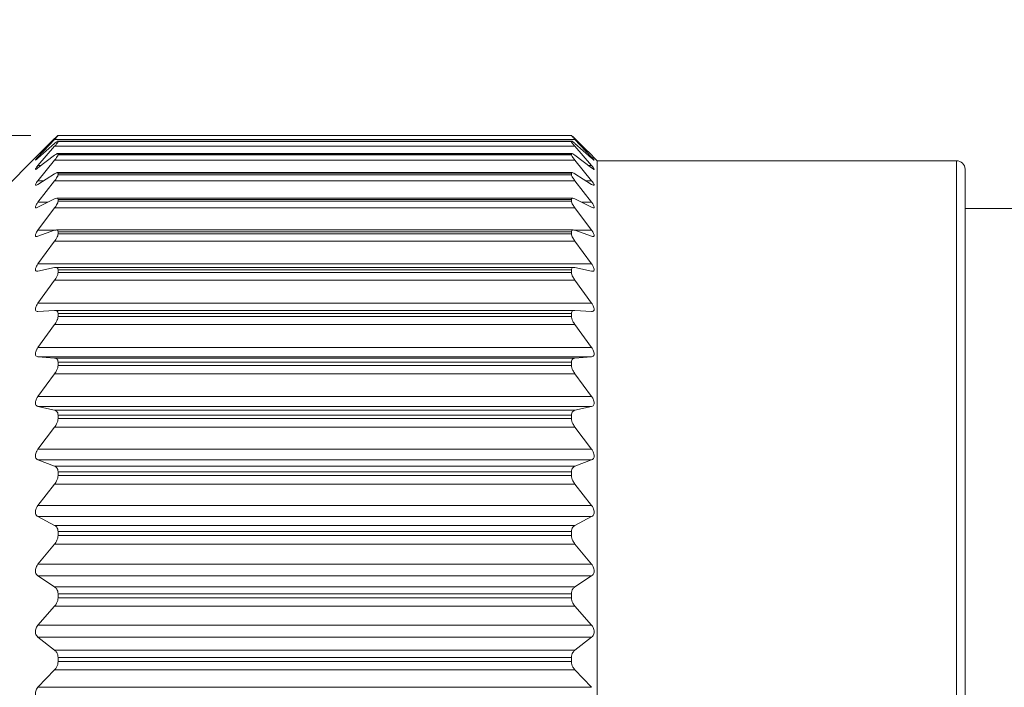
# Model space of a CAD drawing. Units: inches. Extents: x 0.4 to 16.6, y 0.2 to 10.8.
# Drawn here: x 7.4 to 9.2, y 7.2 to 8.4 of the extents above; entities that cross this region are included whole.
import ezdxf

# ---------------------------------------------------------------- set-up
doc = ezdxf.new("R2010")
doc.units = ezdxf.units.IN
doc.header["$MEASUREMENT"] = 0
doc.styles.add('SLDTEXTSTYLE0', font='TXT', dxfattribs={"width": 0.75})
doc.dimstyles.new('SLDDIMSTYLE0', dxfattribs={"dimtxt": 0.166667, "dimasz": 0.156, "dimexe": 0, "dimexo": 0.0625, "dimgap": 0.041667, "dimtad": 0, "dimtih": 1, "dimtoh": 1, "dimdec": 1, "dimlfac": 0.5, "dimrnd": 1e-09, "dimzin": 12, "dimdsep": 46, "dimtxsty": 'SLDTEXTSTYLE0', "dimsah": 1, "dimcen": 0.09, "dimadec": 0, "dimazin": 3, "dimtfac": 1, "dimtdec": 1, "dimtofl": 0, "dimtmove": 0, "dimatfit": 3, "dimfxl": 0, "dimfrac": 2, "dimtolj": 1, "dimtzin": 12, "dimarcsym": 0})
doc.dimstyles.new('SLDDIMSTYLE1', dxfattribs={"dimtxt": 0.166667, "dimasz": 0.156, "dimexe": 0, "dimexo": 0.0625, "dimgap": 0.041667, "dimtad": 0, "dimtih": 1, "dimtoh": 1, "dimdec": 1, "dimlfac": 0.5, "dimrnd": 1e-09, "dimzin": 12, "dimdsep": 46, "dimtxsty": 'SLDTEXTSTYLE0', "dimsah": 1, "dimcen": 0.09, "dimadec": 0, "dimazin": 3, "dimtfac": 1, "dimtdec": 1, "dimtofl": 0, "dimtmove": 0, "dimatfit": 3, "dimfxl": 0, "dimfrac": 2, "dimtolj": 1, "dimtzin": 12, "dimarcsym": 0})

# ---------------------------------------------------------------- blocks, each defined once
blk = doc.blocks.new('_D')
at = {"color": 7, "linetype": 'Continuous', "lineweight": 0}
for p, q in [((10.5852, 9.2277), (10.5514, 9.2277)), ((10.5514, 9.2277), (10.5514, 8.9629)), ((10.916, 9.2277), (10.9498, 9.2277)), ((10.9498, 9.2277), (10.9498, 8.9629)), ((7.0651, 7.6858), (7.0651, 9.1092)), ((14.5711, 7.8766), (14.5711, 9.1092)), ((7.0651, 8.9842), (10.4308, 8.9842)), ((14.5711, 8.9842), (11.0704, 8.9842)), ((10.5514, 8.9629), (10.5852, 8.9629)), ((10.9498, 8.9629), (10.916, 8.9629))]:
    blk.add_line(p, q, dxfattribs=at)
for points in [[(7.0651, 8.9842), (7.2211, 8.9582), (7.2211, 9.0102)], [(14.5711, 8.9842), (14.4151, 9.0102), (14.4151, 8.9582)]]:
    blk.add_solid(points, dxfattribs=at)
at = {"color": 7, "linetype": 'Continuous', "lineweight": 0, "char_height": 0.16667, "attachment_point": 1, "style": 'SLDTEXTSTYLE0'}
for s, insert in [('95', (10.6274, 9.1778)), ('3.8', (10.5967, 8.9218))]:
    blk.add_mtext(s, dxfattribs=dict(at, insert=insert))
blk = doc.blocks.new('_D_1')
at = {"color": 7, "linetype": 'Continuous', "lineweight": 0}
for p, q in [((7.372, 8.208), (6.3488, 8.208)), ((6.4738, 8.208), (6.4738, 7.4952)), ((6.3084, 7.4614), (6.2746, 7.4614)), ((6.2746, 7.4614), (6.2746, 7.1965)), ((6.6392, 7.4614), (6.6729, 7.4614)), ((6.6729, 7.4614), (6.6729, 7.1965)), ((6.2746, 7.1965), (6.3084, 7.1965)), ((6.6729, 7.1965), (6.6392, 7.1965)), ((6.4738, 6.0048), (6.4738, 6.9405)), ((7.372, 6.0048), (6.3488, 6.0048))]:
    blk.add_line(p, q, dxfattribs=at)
for points in [[(6.4738, 8.208), (6.4478, 8.052), (6.4998, 8.052)], [(6.4738, 6.0048), (6.4998, 6.1608), (6.4478, 6.1608)]]:
    blk.add_solid(points, dxfattribs=at)
at = {"color": 7, "linetype": 'Continuous', "lineweight": 0, "char_height": 0.16667, "attachment_point": 1, "style": 'SLDTEXTSTYLE0'}
for s, insert in [('28', (6.3506, 7.4114)), ('1.1', (6.3199, 7.1554))]:
    blk.add_mtext(s, dxfattribs=dict(at, insert=insert))

msp = doc.modelspace()

# ---------------------------------------------------------------- linework, layer by layer
at = {"color": 7, "linetype": 'Continuous', "lineweight": 15}
for p, q in [((7.385, 8.1683), (7.4156, 8.2009)), ((7.4156, 8.1934), (7.385, 8.1663)), ((7.4156, 8.2023), (7.3916, 8.1785)), ((8.3733, 8.2009), (7.4156, 8.2009)), ((8.3673, 8.1979), (7.4217, 8.1979)), ((8.367, 8.2083), (7.4219, 8.2083)), ((7.422, 8.208), (7.422, 8.2083)), ((8.3669, 8.2083), (7.422, 8.2083)), ((7.422, 8.208), (8.3669, 8.208)), ((7.422, 8.1967), (7.422, 8.1977)), ((8.3669, 8.1977), (7.422, 8.1977)), ((7.422, 8.1967), (8.3669, 8.1967)), ((8.3669, 8.208), (8.3669, 8.2083)), ((8.3669, 8.1967), (8.3669, 8.1977)), ((8.3973, 8.1785), (8.3733, 8.2023)), ((8.3733, 8.2009), (8.404, 8.1683)), ((8.404, 8.1663), (8.3733, 8.1934)), ((7.3916, 8.1785), (7.2913, 8.0782)), ((7.385, 8.1527), (7.4156, 8.1881)), ((8.3733, 8.1881), (7.4156, 8.1881)), ((8.3675, 8.175), (7.4214, 8.175)), ((7.422, 8.1725), (7.422, 8.1744)), ((8.3669, 8.1744), (7.422, 8.1744)), ((8.3669, 8.1725), (8.3669, 8.1744)), ((8.3733, 8.1881), (8.404, 8.1527)), ((8.4141, 8.1617), (8.3974, 8.1785)), ((7.4156, 8.1717), (7.385, 8.1483)), ((7.385, 8.1249), (7.4156, 8.1625)), ((8.3733, 8.1625), (7.4156, 8.1625)), ((7.422, 8.1725), (8.3669, 8.1725)), ((8.404, 8.1483), (8.3733, 8.1717)), ((8.3733, 8.1625), (8.404, 8.1249)), ((9.0756, 8.1617), (8.4141, 8.1617)), ((8.4141, 6.0515), (8.4141, 8.1617)), ((7.4156, 8.1376), (7.385, 8.1181)), ((8.3683, 8.1398), (7.4207, 8.1398)), ((7.422, 8.1359), (7.422, 8.1385)), ((8.3669, 8.1385), (7.422, 8.1385)), ((8.3669, 8.1359), (8.3669, 8.1385)), ((8.404, 8.1181), (8.3733, 8.1376)), ((9.0913, 6.0672), (9.0913, 8.1459)), ((7.385, 8.0851), (7.4156, 8.1246)), ((8.3733, 8.1246), (7.4156, 8.1246)), ((7.422, 8.1359), (8.3669, 8.1359)), ((8.3733, 8.1246), (8.404, 8.0851)), ((7.4156, 8.0913), (7.385, 8.0761)), ((8.3691, 8.0927), (7.4199, 8.0927)), ((7.422, 8.0872), (7.422, 8.0905)), ((8.3669, 8.0905), (7.422, 8.0905)), ((7.422, 8.0872), (8.3669, 8.0872)), ((8.3669, 8.0872), (8.3669, 8.0905)), ((8.404, 8.0761), (8.3733, 8.0913)), ((7.385, 8.0338), (7.4156, 8.0748)), ((8.3733, 8.0748), (7.4156, 8.0748)), ((8.3733, 8.0748), (8.404, 8.0338)), ((9.2271, 8.0736), (9.0913, 8.0736)), ((7.4156, 8.0336), (7.385, 8.0227)), ((8.3701, 8.0342), (7.4188, 8.0342)), ((7.422, 8.027), (7.422, 8.031)), ((8.3669, 8.031), (7.422, 8.031)), ((8.3669, 8.027), (8.3669, 8.031)), ((8.404, 8.0227), (8.3733, 8.0336)), ((7.385, 7.9717), (7.4156, 8.0136)), ((8.3733, 8.0136), (7.4156, 8.0136)), ((7.422, 8.027), (8.3669, 8.027)), ((8.3733, 8.0136), (8.404, 7.9717)), ((7.385, 7.9717), (8.404, 7.9717)), ((7.4156, 7.9649), (7.385, 7.9585)), ((8.3714, 7.9651), (7.4175, 7.9651)), ((7.422, 7.956), (7.422, 7.9607)), ((8.3669, 7.9607), (7.422, 7.9607)), ((7.422, 7.956), (8.3669, 7.956)), ((8.3669, 7.956), (8.3669, 7.9607)), ((8.404, 7.9585), (8.3733, 7.9649)), ((7.385, 7.8994), (7.4156, 7.9417)), ((8.3733, 7.9417), (7.4156, 7.9417)), ((8.3733, 7.9417), (8.404, 7.8994)), ((7.385, 7.8994), (8.404, 7.8994)), ((7.4156, 7.8862), (7.385, 7.8844)), ((8.3728, 7.8862), (7.4162, 7.8862)), ((8.404, 7.8844), (8.3733, 7.8862)), ((7.422, 7.8751), (7.422, 7.8803)), ((8.3669, 7.8803), (7.422, 7.8803)), ((7.422, 7.8751), (8.3669, 7.8751)), ((8.3669, 7.8751), (8.3669, 7.8803)), ((7.385, 7.8178), (7.4156, 7.8601)), ((8.3733, 7.8601), (7.4156, 7.8601)), ((8.3733, 7.8601), (8.404, 7.8178)), ((7.385, 7.8178), (8.404, 7.8178)), ((7.4156, 7.7983), (7.385, 7.8011)), ((8.404, 7.8011), (7.385, 7.8011)), ((7.4156, 7.7983), (8.3733, 7.7983)), ((8.404, 7.8011), (8.3733, 7.7983)), ((7.422, 7.7851), (7.422, 7.7909)), ((8.3669, 7.7909), (7.422, 7.7909)), ((7.422, 7.7851), (8.3669, 7.7851)), ((8.3669, 7.7851), (8.3669, 7.7909)), ((7.385, 7.7279), (7.4156, 7.7696)), ((8.3733, 7.7696), (7.4156, 7.7696)), ((8.3733, 7.7696), (8.404, 7.7279)), ((7.385, 7.7279), (8.404, 7.7279)), ((7.4156, 7.7024), (7.385, 7.7097)), ((8.404, 7.7097), (7.385, 7.7097)), ((7.4156, 7.7024), (8.3733, 7.7024)), ((8.404, 7.7097), (8.3733, 7.7024)), ((7.422, 7.6872), (7.422, 7.6935)), ((8.3669, 7.6935), (7.422, 7.6935)), ((7.422, 7.6872), (8.3669, 7.6872)), ((8.3669, 7.6872), (8.3669, 7.6935)), ((7.385, 7.6307), (7.4156, 7.6714)), ((8.3733, 7.6714), (7.4156, 7.6714)), ((8.3733, 7.6714), (8.404, 7.6307)), ((7.385, 7.6307), (8.404, 7.6307)), ((7.4156, 7.5994), (7.385, 7.6112)), ((8.404, 7.6112), (7.385, 7.6112)), ((8.404, 7.6112), (8.3733, 7.5994)), ((7.4156, 7.5994), (8.3733, 7.5994)), ((7.422, 7.5825), (7.422, 7.5891)), ((8.3669, 7.5891), (7.422, 7.5891)), ((7.422, 7.5825), (8.3669, 7.5825)), ((8.3669, 7.5825), (8.3669, 7.5891)), ((7.385, 7.5274), (7.4156, 7.5665)), ((8.3733, 7.5665), (7.4156, 7.5665)), ((8.3733, 7.5665), (8.404, 7.5274)), ((7.385, 7.5274), (8.404, 7.5274)), ((7.4156, 7.4907), (7.385, 7.5068)), ((8.404, 7.5068), (7.385, 7.5068)), ((8.404, 7.5068), (8.3733, 7.4907)), ((7.4156, 7.4907), (8.3733, 7.4907)), ((7.422, 7.4722), (7.422, 7.4792)), ((8.3669, 7.4792), (7.422, 7.4792)), ((7.422, 7.4722), (8.3669, 7.4722)), ((8.3669, 7.4722), (8.3669, 7.4792)), ((7.385, 7.4191), (7.4156, 7.4563)), ((8.3733, 7.4563), (7.4156, 7.4563)), ((8.3733, 7.4563), (8.404, 7.4191)), ((7.385, 7.4191), (8.404, 7.4191)), ((7.4156, 7.3775), (7.385, 7.3977)), ((8.404, 7.3977), (7.385, 7.3977)), ((8.404, 7.3977), (8.3733, 7.3775)), ((7.4156, 7.3775), (8.3733, 7.3775)), ((7.422, 7.3576), (7.422, 7.3648)), ((8.3669, 7.3648), (7.422, 7.3648)), ((7.422, 7.3576), (8.3669, 7.3576)), ((8.3669, 7.3576), (8.3669, 7.3648)), ((7.385, 7.3071), (7.4156, 7.3419)), ((8.3733, 7.3419), (7.4156, 7.3419)), ((8.3733, 7.3419), (8.404, 7.3071)), ((7.385, 7.3071), (8.404, 7.3071)), ((7.4156, 7.2611), (7.385, 7.2852)), ((8.404, 7.2852), (7.385, 7.2852)), ((8.404, 7.2852), (8.3733, 7.2611)), ((7.4156, 7.2611), (8.3733, 7.2611)), ((7.422, 7.2401), (7.422, 7.2474)), ((8.3669, 7.2474), (7.422, 7.2474)), ((7.422, 7.2401), (8.3669, 7.2401)), ((8.3669, 7.2401), (8.3669, 7.2474)), ((7.385, 7.1928), (7.4156, 7.2248)), ((8.3733, 7.2248), (7.4156, 7.2248)), ((8.3733, 7.2248), (8.404, 7.1928)), ((7.385, 7.1928), (8.404, 7.1928))]:
    msp.add_line(p, q, dxfattribs=at)
at = {"color": 8, "linetype": 'Continuous', "lineweight": 15}
for p, q in [((7.385, 8.1683), (7.3873, 8.1683)), ((8.4017, 8.1683), (8.404, 8.1683)), ((9.0756, 6.0515), (9.0756, 8.1617)), ((7.385, 8.1527), (7.3908, 8.1527)), ((8.3982, 8.1527), (8.404, 8.1527)), ((7.385, 8.1249), (7.3956, 8.1249)), ((8.3933, 8.1249), (8.404, 8.1249)), ((7.385, 8.0851), (7.4031, 8.0851)), ((8.3858, 8.0851), (8.404, 8.0851)), ((7.385, 8.0338), (7.4152, 8.0338)), ((8.3737, 8.0338), (8.404, 8.0338))]:
    msp.add_line(p, q, dxfattribs=at)
at = {"color": 7, "linetype": 'Continuous', "lineweight": 15}
msp.add_arc((9.0756, 8.1459), 0.0157, 0, 90, dxfattribs=at)
for points, knots in [([(7.422, 8.2083), (7.4219, 8.2082), (7.4216, 8.208), (7.4194, 8.2059), (7.417, 8.2036), (7.4156, 8.2023)], [0, 0, 0, 0, 0.294455, 0.587576, 1, 1, 1, 1]), ([(7.4156, 8.2009), (7.417, 8.2023), (7.4193, 8.2048), (7.4216, 8.2074), (7.4219, 8.2078), (7.422, 8.208)], [0, 0, 0, 0, 0.3978843, 0.7105327, 1, 1, 1, 1]), ([(7.422, 8.1977), (7.4219, 8.1978), (7.4216, 8.1981), (7.4194, 8.1966), (7.417, 8.1946), (7.4156, 8.1934)], [0, 0, 0, 0, 0.294455, 0.587576, 1, 1, 1, 1]), ([(7.4156, 8.1881), (7.417, 8.1896), (7.4193, 8.1924), (7.4216, 8.1954), (7.4219, 8.1963), (7.422, 8.1967)], [0, 0, 0, 0, 0.397884, 0.710533, 1, 1, 1, 1]), ([(8.3733, 8.2023), (8.372, 8.2036), (8.3696, 8.2059), (8.3673, 8.208), (8.367, 8.2082), (8.3669, 8.2083)], [0, 0, 0, 0, 0.397884, 0.710533, 1, 1, 1, 1]), ([(8.3669, 8.208), (8.367, 8.2078), (8.3673, 8.2074), (8.3696, 8.2049), (8.3719, 8.2024), (8.3733, 8.2009)], [0, 0, 0, 0, 0.294455, 0.587576, 1, 1, 1, 1]), ([(8.3733, 8.1934), (8.372, 8.1945), (8.3696, 8.1965), (8.3673, 8.1981), (8.367, 8.1978), (8.3669, 8.1977)], [0, 0, 0, 0, 0.397884, 0.710533, 1, 1, 1, 1]), ([(8.3669, 8.1967), (8.367, 8.1963), (8.3673, 8.1954), (8.3696, 8.1924), (8.3719, 8.1897), (8.3733, 8.1881)], [0, 0, 0, 0, 0.2944554, 0.587576, 1, 1, 1, 1]), ([(7.422, 8.1744), (7.4219, 8.1747), (7.4216, 8.1753), (7.4194, 8.1744), (7.417, 8.1727), (7.4156, 8.1717)], [0, 0, 0, 0, 0.2944554, 0.587576, 1, 1, 1, 1]), ([(8.3733, 8.1717), (8.372, 8.1727), (8.3696, 8.1744), (8.3673, 8.1753), (8.367, 8.1747), (8.3669, 8.1744)], [0, 0, 0, 0, 0.397884, 0.710533, 1, 1, 1, 1]), ([(7.385, 8.1663), (7.384, 8.1654), (7.3821, 8.1638), (7.3805, 8.1626), (7.3801, 8.1626), (7.3808, 8.1637), (7.3824, 8.1656), (7.384, 8.1673), (7.385, 8.1683)], [0, 0, 0, 0, 0.203051, 0.36499, 0.527911, 0.66966, 0.814617, 1, 1, 1, 1]), ([(7.4156, 8.1625), (7.417, 8.1642), (7.4193, 8.1672), (7.4216, 8.1708), (7.4219, 8.172), (7.422, 8.1725)], [0, 0, 0, 0, 0.397884, 0.710533, 1, 1, 1, 1]), ([(8.3669, 8.1725), (8.367, 8.1719), (8.3673, 8.1708), (8.3696, 8.1672), (8.3719, 8.1643), (8.3733, 8.1625)], [0, 0, 0, 0, 0.294455, 0.587576, 1, 1, 1, 1]), ([(8.404, 8.1683), (8.405, 8.1672), (8.4068, 8.1653), (8.4084, 8.1633), (8.4088, 8.1625), (8.4081, 8.1628), (8.4065, 8.164), (8.4049, 8.1655), (8.404, 8.1663)], [0, 0, 0, 0, 0.203051, 0.36499, 0.527911, 0.66966, 0.814617, 1, 1, 1, 1]), ([(7.385, 8.1483), (7.384, 8.1476), (7.3821, 8.1462), (7.3805, 8.1455), (7.3801, 8.146), (7.3808, 8.1474), (7.3824, 8.1497), (7.384, 8.1516), (7.385, 8.1527)], [0, 0, 0, 0, 0.203051, 0.36499, 0.527911, 0.66966, 0.814617, 1, 1, 1, 1]), ([(7.422, 8.1385), (7.4219, 8.139), (7.4216, 8.14), (7.4194, 8.1397), (7.417, 8.1384), (7.4156, 8.1376)], [0, 0, 0, 0, 0.294455, 0.587576, 1, 1, 1, 1]), ([(8.3733, 8.1376), (8.372, 8.1383), (8.3696, 8.1397), (8.3673, 8.14), (8.367, 8.139), (8.3669, 8.1385)], [0, 0, 0, 0, 0.3978843, 0.7105327, 1, 1, 1, 1]), ([(8.404, 8.1527), (8.405, 8.1515), (8.4068, 8.1494), (8.4084, 8.147), (8.4088, 8.1457), (8.4081, 8.1456), (8.4065, 8.1464), (8.4049, 8.1476), (8.404, 8.1483)], [0, 0, 0, 0, 0.203051, 0.36499, 0.527911, 0.66966, 0.814617, 1, 1, 1, 1]), ([(7.385, 8.1181), (7.384, 8.1175), (7.3821, 8.1165), (7.3805, 8.1162), (7.3801, 8.1171), (7.3808, 8.119), (7.3824, 8.1216), (7.384, 8.1237), (7.385, 8.1249)], [0, 0, 0, 0, 0.203051, 0.36499, 0.527911, 0.66966, 0.814617, 1, 1, 1, 1]), ([(7.4156, 8.1246), (7.417, 8.1264), (7.4193, 8.1296), (7.4216, 8.1336), (7.4219, 8.1352), (7.422, 8.1359)], [0, 0, 0, 0, 0.397884, 0.710533, 1, 1, 1, 1]), ([(8.3669, 8.1359), (8.367, 8.1351), (8.3673, 8.1336), (8.3696, 8.1296), (8.3719, 8.1265), (8.3733, 8.1246)], [0, 0, 0, 0, 0.294455, 0.587576, 1, 1, 1, 1]), ([(8.404, 8.1249), (8.405, 8.1236), (8.4068, 8.1213), (8.4084, 8.1184), (8.4088, 8.1168), (8.4081, 8.1162), (8.4065, 8.1166), (8.4049, 8.1176), (8.404, 8.1181)], [0, 0, 0, 0, 0.203051, 0.36499, 0.527911, 0.66966, 0.814617, 1, 1, 1, 1]), ([(7.385, 8.0761), (7.384, 8.0756), (7.3821, 8.0748), (7.3805, 8.0751), (7.3801, 8.0764), (7.3808, 8.0787), (7.3824, 8.0816), (7.384, 8.0838), (7.385, 8.0851)], [0, 0, 0, 0, 0.2030509, 0.3649903, 0.5279108, 0.6696603, 0.8146165, 1, 1, 1, 1]), ([(7.422, 8.0905), (7.4219, 8.0912), (7.4216, 8.0925), (7.4194, 8.0929), (7.417, 8.0919), (7.4156, 8.0913)], [0, 0, 0, 0, 0.294455, 0.587576, 1, 1, 1, 1]), ([(7.4156, 8.0748), (7.417, 8.0766), (7.4193, 8.0799), (7.4216, 8.0844), (7.4219, 8.0863), (7.422, 8.0872)], [0, 0, 0, 0, 0.3978843, 0.7105327, 1, 1, 1, 1]), ([(8.3733, 8.0913), (8.372, 8.0919), (8.3696, 8.0929), (8.3673, 8.0926), (8.367, 8.0912), (8.3669, 8.0905)], [0, 0, 0, 0, 0.3978843, 0.7105327, 1, 1, 1, 1]), ([(8.3669, 8.0872), (8.367, 8.0863), (8.3673, 8.0844), (8.3696, 8.08), (8.3719, 8.0767), (8.3733, 8.0748)], [0, 0, 0, 0, 0.294455, 0.587576, 1, 1, 1, 1]), ([(8.404, 8.0851), (8.405, 8.0837), (8.4068, 8.0812), (8.4084, 8.0781), (8.4088, 8.076), (8.4081, 8.075), (8.4065, 8.0749), (8.4049, 8.0757), (8.404, 8.0761)], [0, 0, 0, 0, 0.203051, 0.36499, 0.527911, 0.66966, 0.814617, 1, 1, 1, 1]), ([(7.385, 8.0227), (7.384, 8.0224), (7.3821, 8.0219), (7.3805, 8.0226), (7.3801, 8.0244), (7.3808, 8.027), (7.3824, 8.0302), (7.384, 8.0325), (7.385, 8.0338)], [0, 0, 0, 0, 0.203051, 0.36499, 0.527911, 0.66966, 0.814617, 1, 1, 1, 1]), ([(7.422, 8.031), (7.4219, 8.0319), (7.4216, 8.0336), (7.4194, 8.0345), (7.417, 8.0339), (7.4156, 8.0336)], [0, 0, 0, 0, 0.2944554, 0.587576, 1, 1, 1, 1]), ([(8.3733, 8.0336), (8.372, 8.0339), (8.3696, 8.0345), (8.3673, 8.0336), (8.367, 8.0319), (8.3669, 8.031)], [0, 0, 0, 0, 0.397884, 0.710533, 1, 1, 1, 1]), ([(8.404, 8.0338), (8.405, 8.0324), (8.4068, 8.0298), (8.4084, 8.0263), (8.4088, 8.0238), (8.4081, 8.0224), (8.4065, 8.0219), (8.4049, 8.0224), (8.404, 8.0227)], [0, 0, 0, 0, 0.203051, 0.36499, 0.527911, 0.66966, 0.814617, 1, 1, 1, 1]), ([(7.4156, 8.0136), (7.417, 8.0155), (7.4193, 8.0189), (7.4216, 8.0237), (7.4219, 8.026), (7.422, 8.027)], [0, 0, 0, 0, 0.397884, 0.710533, 1, 1, 1, 1]), ([(8.3669, 8.027), (8.367, 8.0259), (8.3673, 8.0238), (8.3696, 8.019), (8.3719, 8.0156), (8.3733, 8.0136)], [0, 0, 0, 0, 0.2944554, 0.587576, 1, 1, 1, 1]), ([(7.385, 7.9585), (7.384, 7.9584), (7.3821, 7.9582), (7.3805, 7.9594), (7.3801, 7.9616), (7.3808, 7.9645), (7.3824, 7.9679), (7.384, 7.9703), (7.385, 7.9717)], [0, 0, 0, 0, 0.2030509, 0.3649903, 0.5279108, 0.6696603, 0.8146165, 1, 1, 1, 1]), ([(7.422, 7.9607), (7.4219, 7.9617), (7.4216, 7.9637), (7.4194, 7.9653), (7.417, 7.965), (7.4156, 7.9649)], [0, 0, 0, 0, 0.2944554, 0.587576, 1, 1, 1, 1]), ([(7.4156, 7.9417), (7.417, 7.9437), (7.4193, 7.9472), (7.4216, 7.9523), (7.4219, 7.9548), (7.422, 7.956)], [0, 0, 0, 0, 0.3978843, 0.7105327, 1, 1, 1, 1]), ([(8.3733, 7.9649), (8.372, 7.965), (8.3696, 7.9653), (8.3673, 7.9637), (8.367, 7.9617), (8.3669, 7.9607)], [0, 0, 0, 0, 0.397884, 0.710533, 1, 1, 1, 1]), ([(8.3669, 7.956), (8.367, 7.9548), (8.3673, 7.9523), (8.3696, 7.9472), (8.3719, 7.9438), (8.3733, 7.9417)], [0, 0, 0, 0, 0.294455, 0.587576, 1, 1, 1, 1]), ([(8.404, 7.9717), (8.405, 7.9702), (8.4068, 7.9675), (8.4084, 7.9637), (8.4088, 7.9609), (8.4081, 7.9591), (8.4065, 7.9582), (8.4049, 7.9584), (8.404, 7.9585)], [0, 0, 0, 0, 0.203051, 0.36499, 0.527911, 0.66966, 0.814617, 1, 1, 1, 1]), ([(7.385, 7.8844), (7.384, 7.8844), (7.3821, 7.8845), (7.3805, 7.8862), (7.3801, 7.8887), (7.3808, 7.8919), (7.3824, 7.8956), (7.384, 7.898), (7.385, 7.8994)], [0, 0, 0, 0, 0.203051, 0.36499, 0.527911, 0.66966, 0.814617, 1, 1, 1, 1]), ([(7.422, 7.8803), (7.4219, 7.8815), (7.4216, 7.8838), (7.4194, 7.886), (7.417, 7.8861), (7.4156, 7.8862)], [0, 0, 0, 0, 0.294455, 0.587576, 1, 1, 1, 1]), ([(8.3733, 7.8862), (8.372, 7.8861), (8.3696, 7.886), (8.3673, 7.8838), (8.367, 7.8815), (8.3669, 7.8803)], [0, 0, 0, 0, 0.3978843, 0.7105327, 1, 1, 1, 1]), ([(8.404, 7.8994), (8.405, 7.8979), (8.4068, 7.8952), (8.4084, 7.8911), (8.4088, 7.8879), (8.4081, 7.8858), (8.4065, 7.8845), (8.4049, 7.8844), (8.404, 7.8844)], [0, 0, 0, 0, 0.203051, 0.36499, 0.527911, 0.66966, 0.814617, 1, 1, 1, 1]), ([(7.4156, 7.8601), (7.417, 7.8621), (7.4193, 7.8656), (7.4216, 7.871), (7.4219, 7.8738), (7.422, 7.8751)], [0, 0, 0, 0, 0.397884, 0.710533, 1, 1, 1, 1]), ([(8.3669, 7.8751), (8.3669, 7.8745), (8.367, 7.8731), (8.3675, 7.8709), (8.3683, 7.8687), (8.3695, 7.8661), (8.3712, 7.8631), (8.3726, 7.8611), (8.3733, 7.8601)], [0, 0, 0, 0, 0.144817, 0.294667, 0.439349, 0.587636, 0.790897, 1, 1, 1, 1]), ([(7.385, 7.8011), (7.384, 7.8013), (7.3821, 7.8017), (7.3805, 7.8038), (7.3801, 7.8067), (7.3808, 7.8102), (7.3824, 7.814), (7.384, 7.8164), (7.385, 7.8178)], [0, 0, 0, 0, 0.2030509, 0.3649903, 0.5279108, 0.6696603, 0.8146165, 1, 1, 1, 1]), ([(8.404, 7.8178), (8.405, 7.8163), (8.4068, 7.8135), (8.4084, 7.8093), (8.4088, 7.8059), (8.4081, 7.8033), (8.4065, 7.8016), (8.4049, 7.8013), (8.404, 7.8011)], [0, 0, 0, 0, 0.203051, 0.36499, 0.527911, 0.66966, 0.814617, 1, 1, 1, 1]), ([(7.422, 7.7909), (7.4219, 7.7922), (7.4216, 7.7948), (7.4194, 7.7975), (7.417, 7.798), (7.4156, 7.7983)], [0, 0, 0, 0, 0.2944554, 0.587576, 1, 1, 1, 1]), ([(8.3733, 7.7983), (8.372, 7.7981), (8.3696, 7.7975), (8.3673, 7.7948), (8.367, 7.7922), (8.3669, 7.7909)], [0, 0, 0, 0, 0.397884, 0.710533, 1, 1, 1, 1]), ([(7.4156, 7.7696), (7.417, 7.7716), (7.4193, 7.7751), (7.4216, 7.7807), (7.4219, 7.7837), (7.422, 7.7851)], [0, 0, 0, 0, 0.397884, 0.710533, 1, 1, 1, 1]), ([(8.3669, 7.7851), (8.367, 7.7837), (8.3673, 7.7807), (8.3696, 7.7752), (8.3719, 7.7717), (8.3733, 7.7696)], [0, 0, 0, 0, 0.294455, 0.587576, 1, 1, 1, 1]), ([(7.385, 7.7097), (7.384, 7.7101), (7.3821, 7.7107), (7.3805, 7.7133), (7.3801, 7.7165), (7.3808, 7.7202), (7.3824, 7.7241), (7.384, 7.7265), (7.385, 7.7279)], [0, 0, 0, 0, 0.203051, 0.36499, 0.527911, 0.66966, 0.814617, 1, 1, 1, 1]), ([(8.404, 7.7279), (8.405, 7.7264), (8.4068, 7.7237), (8.4084, 7.7193), (8.4088, 7.7156), (8.4081, 7.7127), (8.4065, 7.7106), (8.4049, 7.71), (8.404, 7.7097)], [0, 0, 0, 0, 0.203051, 0.36499, 0.527911, 0.66966, 0.814617, 1, 1, 1, 1]), ([(7.422, 7.6935), (7.4219, 7.6949), (7.4216, 7.6977), (7.4194, 7.701), (7.417, 7.7019), (7.4156, 7.7024)], [0, 0, 0, 0, 0.294455, 0.587576, 1, 1, 1, 1]), ([(8.3733, 7.7024), (8.372, 7.7019), (8.3696, 7.701), (8.3673, 7.6978), (8.367, 7.6949), (8.3669, 7.6935)], [0, 0, 0, 0, 0.397884, 0.710533, 1, 1, 1, 1]), ([(7.4156, 7.6714), (7.417, 7.6733), (7.4193, 7.6768), (7.4216, 7.6825), (7.4219, 7.6857), (7.422, 7.6872)], [0, 0, 0, 0, 0.397884, 0.710533, 1, 1, 1, 1]), ([(8.3669, 7.6872), (8.367, 7.6857), (8.3673, 7.6825), (8.3696, 7.6769), (8.3719, 7.6734), (8.3733, 7.6714)], [0, 0, 0, 0, 0.294455, 0.587576, 1, 1, 1, 1]), ([(7.385, 7.6112), (7.384, 7.6117), (7.3821, 7.6127), (7.3805, 7.6156), (7.3801, 7.6192), (7.3808, 7.623), (7.3824, 7.6269), (7.384, 7.6293), (7.385, 7.6307)], [0, 0, 0, 0, 0.2030509, 0.3649903, 0.5279108, 0.6696603, 0.8146165, 1, 1, 1, 1]), ([(8.404, 7.6307), (8.405, 7.6292), (8.4068, 7.6265), (8.4084, 7.622), (8.4088, 7.6181), (8.4081, 7.615), (8.4065, 7.6125), (8.4049, 7.6117), (8.404, 7.6112)], [0, 0, 0, 0, 0.203051, 0.36499, 0.527911, 0.66966, 0.814617, 1, 1, 1, 1]), ([(7.422, 7.5891), (7.4219, 7.5907), (7.4216, 7.5937), (7.4194, 7.5974), (7.417, 7.5987), (7.4156, 7.5994)], [0, 0, 0, 0, 0.294455, 0.587576, 1, 1, 1, 1]), ([(8.3733, 7.5994), (8.372, 7.5987), (8.3696, 7.5975), (8.3673, 7.5937), (8.367, 7.5906), (8.3669, 7.5891)], [0, 0, 0, 0, 0.397884, 0.710533, 1, 1, 1, 1]), ([(7.4156, 7.5665), (7.417, 7.5684), (7.4193, 7.5718), (7.4216, 7.5775), (7.4219, 7.5809), (7.422, 7.5825)], [0, 0, 0, 0, 0.397884, 0.710533, 1, 1, 1, 1]), ([(8.3669, 7.5825), (8.367, 7.5809), (8.3673, 7.5776), (8.3696, 7.5719), (8.3719, 7.5685), (8.3733, 7.5665)], [0, 0, 0, 0, 0.294455, 0.587576, 1, 1, 1, 1]), ([(7.385, 7.5068), (7.384, 7.5075), (7.3821, 7.5087), (7.3805, 7.512), (7.3801, 7.5158), (7.3808, 7.5197), (7.3824, 7.5237), (7.384, 7.526), (7.385, 7.5274)], [0, 0, 0, 0, 0.203051, 0.36499, 0.527911, 0.66966, 0.814617, 1, 1, 1, 1]), ([(8.404, 7.5274), (8.405, 7.5259), (8.4068, 7.5233), (8.4084, 7.5188), (8.4088, 7.5147), (8.4081, 7.5113), (8.4065, 7.5085), (8.4049, 7.5074), (8.404, 7.5068)], [0, 0, 0, 0, 0.203051, 0.36499, 0.527911, 0.66966, 0.814617, 1, 1, 1, 1]), ([(7.422, 7.4792), (7.4219, 7.4808), (7.4216, 7.484), (7.4194, 7.4882), (7.417, 7.4898), (7.4156, 7.4907)], [0, 0, 0, 0, 0.294455, 0.587576, 1, 1, 1, 1]), ([(8.3733, 7.4907), (8.372, 7.4898), (8.3696, 7.4882), (8.3673, 7.484), (8.367, 7.4807), (8.3669, 7.4792)], [0, 0, 0, 0, 0.3978843, 0.7105327, 1, 1, 1, 1]), ([(7.4156, 7.4563), (7.417, 7.4581), (7.4193, 7.4613), (7.4216, 7.4671), (7.4219, 7.4705), (7.422, 7.4722)], [0, 0, 0, 0, 0.3978843, 0.7105327, 1, 1, 1, 1]), ([(8.3669, 7.4722), (8.367, 7.4705), (8.3673, 7.4671), (8.3696, 7.4614), (8.3719, 7.4582), (8.3733, 7.4563)], [0, 0, 0, 0, 0.294455, 0.587576, 1, 1, 1, 1]), ([(7.385, 7.3977), (7.384, 7.3985), (7.3821, 7.4), (7.3805, 7.4037), (7.3801, 7.4076), (7.3808, 7.4116), (7.3824, 7.4156), (7.384, 7.4178), (7.385, 7.4191)], [0, 0, 0, 0, 0.203051, 0.36499, 0.527911, 0.66966, 0.814617, 1, 1, 1, 1]), ([(8.404, 7.4191), (8.405, 7.4177), (8.4068, 7.4152), (8.4084, 7.4106), (8.4088, 7.4065), (8.4081, 7.4029), (8.4065, 7.3998), (8.4049, 7.3985), (8.404, 7.3977)], [0, 0, 0, 0, 0.203051, 0.36499, 0.527911, 0.66966, 0.814617, 1, 1, 1, 1]), ([(7.422, 7.3648), (7.4219, 7.3665), (7.4216, 7.3698), (7.4194, 7.3744), (7.417, 7.3763), (7.4156, 7.3775)], [0, 0, 0, 0, 0.294455, 0.587576, 1, 1, 1, 1]), ([(8.3733, 7.3775), (8.372, 7.3764), (8.3696, 7.3745), (8.3673, 7.3699), (8.367, 7.3664), (8.3669, 7.3648)], [0, 0, 0, 0, 0.3978843, 0.7105327, 1, 1, 1, 1]), ([(7.4156, 7.3419), (7.417, 7.3437), (7.4193, 7.3467), (7.4216, 7.3524), (7.4219, 7.3559), (7.422, 7.3576)], [0, 0, 0, 0, 0.397884, 0.710533, 1, 1, 1, 1]), ([(8.3669, 7.3576), (8.367, 7.3559), (8.3673, 7.3524), (8.3696, 7.3468), (8.3719, 7.3437), (8.3733, 7.3419)], [0, 0, 0, 0, 0.294455, 0.587576, 1, 1, 1, 1]), ([(7.385, 7.2852), (7.384, 7.2862), (7.3821, 7.2879), (7.3805, 7.2918), (7.3801, 7.2959), (7.3808, 7.2999), (7.3824, 7.3038), (7.384, 7.3059), (7.385, 7.3071)], [0, 0, 0, 0, 0.2030509, 0.3649903, 0.5279108, 0.6696603, 0.8146165, 1, 1, 1, 1]), ([(8.404, 7.3071), (8.405, 7.3058), (8.4068, 7.3034), (8.4084, 7.299), (8.4088, 7.2947), (8.4081, 7.291), (8.4065, 7.2876), (8.4049, 7.2861), (8.404, 7.2852)], [0, 0, 0, 0, 0.2030509, 0.3649903, 0.5279108, 0.6696603, 0.8146165, 1, 1, 1, 1]), ([(7.422, 7.2474), (7.4219, 7.2491), (7.4216, 7.2526), (7.4194, 7.2575), (7.417, 7.2598), (7.4156, 7.2611)], [0, 0, 0, 0, 0.294455, 0.587576, 1, 1, 1, 1]), ([(8.3733, 7.2611), (8.372, 7.2598), (8.3696, 7.2576), (8.3673, 7.2526), (8.367, 7.2491), (8.3669, 7.2474)], [0, 0, 0, 0, 0.3978843, 0.7105327, 1, 1, 1, 1]), ([(7.4156, 7.2248), (7.417, 7.2264), (7.4193, 7.2293), (7.4216, 7.2348), (7.4219, 7.2384), (7.422, 7.2401)], [0, 0, 0, 0, 0.397884, 0.710533, 1, 1, 1, 1]), ([(8.3669, 7.2401), (8.367, 7.2384), (8.3673, 7.2348), (8.3696, 7.2293), (8.3719, 7.2265), (8.3733, 7.2248)], [0, 0, 0, 0, 0.294455, 0.587576, 1, 1, 1, 1]), ([(7.385, 7.1706), (7.384, 7.1717), (7.3821, 7.1737), (7.3805, 7.1778), (7.3801, 7.182), (7.3808, 7.186), (7.3824, 7.1897), (7.384, 7.1917), (7.385, 7.1928)], [0, 0, 0, 0, 0.203051, 0.36499, 0.527911, 0.66966, 0.814617, 1, 1, 1, 1])]:
    msp.add_open_spline(points, degree=3, knots=knots, dxfattribs=at)

# ---------------------------------------------------------------- dimensions: what is measured, and where the dimension line sits
at = {"color": 7, "linetype": 'Continuous', "lineweight": 0}
dim = msp.add_linear_dim(base=(14.5711, 8.9842), p1=(7.0651, 7.6358), p2=(14.5711, 7.8266), dimstyle='SLDDIMSTYLE0', dxfattribs=at)
dim.commit()
dim.dimension.update_dxf_attribs({"geometry": '_D', "text_midpoint": (10.7506, 8.9842), "dimtype": 160})
dim = msp.add_linear_dim(base=(6.4738, 8.208), p1=(7.422, 6.0048), p2=(7.422, 8.208), angle=90, dimstyle='SLDDIMSTYLE1', dxfattribs=at)
dim.commit()
dim.dimension.update_dxf_attribs({"geometry": '_D_1', "text_midpoint": (6.4738, 7.2178), "dimtype": 160})

doc.saveas('drawing.dxf')
